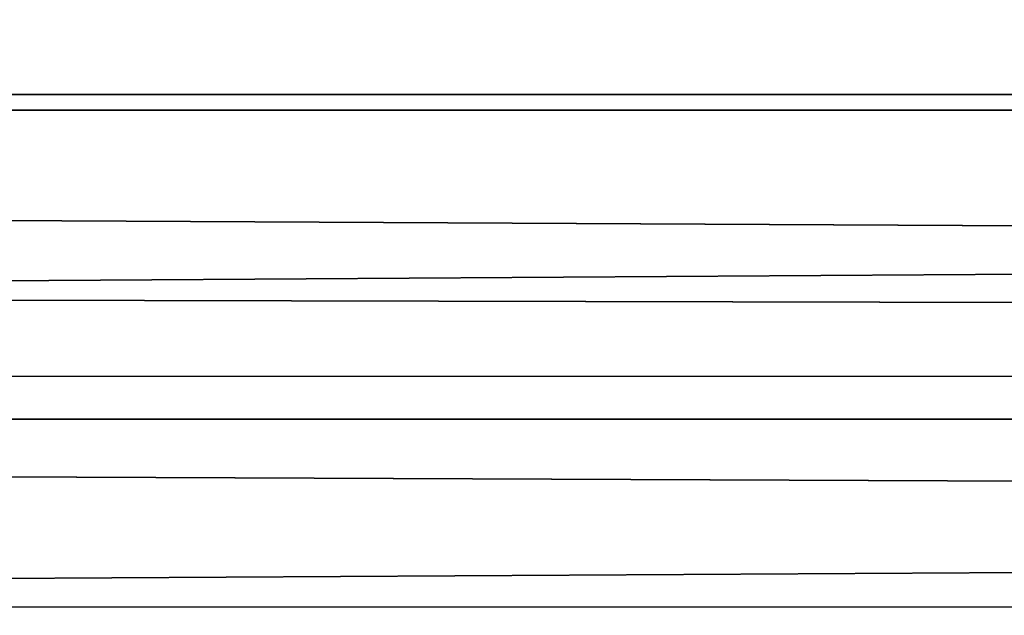
# Model space of a CAD drawing. Units: inches. Extents: x -9 to 51, y -6.5 to 25.7.
# Drawn here: x 17 to 17.7, y -6.1 to -5.7 of the extents above; entities that cross this region are included whole.
import ezdxf

# ---------------------------------------------------------------- set-up
doc = ezdxf.new("R2010")
doc.units = ezdxf.units.IN
doc.header["$LTSCALE"] = 52.148148
doc.header["$MEASUREMENT"] = 0
for name, color, linetype in [('142', 7, 'CONTINUOUS'), ('148', 7, 'CONTINUOUS'), ('151', 7, 'CONTINUOUS'), ('182', 7, 'CONTINUOUS'), ('418', 7, 'CONTINUOUS'), ('419', 7, 'CONTINUOUS')]:
    doc.layers.add(name, color=color, linetype=linetype)

msp = doc.modelspace()

# ---------------------------------------------------------------- linework, layer by layer
at = {"layer": '142', "linetype": 'Continuous'}
for points in [[(4, -5.74522, 9.68801), (4, -5.94905, 9.66569), (34.125, -5.74522, 9.68801), (4, -5.74522, 9.68801)], [(34.125, -5.74522, 9.68801), (4, -5.94905, 9.66569), (34.125, -5.94379, 9.66738), (34.125, -5.74522, 9.68801)], [(4, -5.94905, 9.66569), (4, -6.12306, 9.56673), (34.125, -5.94379, 9.66738), (4, -5.94905, 9.66569)], [(34.125, -5.94379, 9.66738), (4, -6.12306, 9.56673), (34.125, -6.13185, 9.55886), (34.125, -5.94379, 9.66738)]]:
    msp.add_3dface(points, dxfattribs=at)
at = {"layer": '148', "linetype": 'Continuous'}
for points in [[(21.00118, -6.19388, -7.92612), (14.43944, -6.19388, -7.92612), (15.05649, -3.32055, -8.19913), (21.00118, -6.19388, -7.92612)], [(20.74467, -3.32055, -8.16724), (21.00118, -6.19388, -7.92612), (15.05649, -3.32055, -8.19913), (20.74467, -3.32055, -8.16724)]]:
    msp.add_3dface(points, dxfattribs=at)
at = {"layer": '151', "linetype": 'Continuous'}
for points in [[(14.35201, -6.19388, -7.42403), (20.99931, -6.19388, -7.42403), (15.10871, -3.34057, -7.6958), (14.35201, -6.19388, -7.42403)], [(15.10871, -3.34057, -7.6958), (20.99931, -6.19388, -7.42403), (20.80832, -3.34701, -7.66421), (15.10871, -3.34057, -7.6958)]]:
    msp.add_3dface(points, dxfattribs=at)
at = {"layer": '182', "linetype": 'Continuous'}
for points in [[(34.125, -4.54388, 9.57055), (4, -4.54388, 9.57055), (34.125, -5.74522, 9.68801), (34.125, -4.54388, 9.57055)], [(4, -4.54388, 9.57055), (4, -5.74522, 9.68801), (34.125, -5.74522, 9.68801), (4, -4.54388, 9.57055)]]:
    msp.add_3dface(points, dxfattribs=at)
at = {"layer": '418', "linetype": 'Continuous'}
for points in [[(34.125, -4.55317, 9.47098), (34.125, -5.75496, 9.58848), (4, -5.75496, 9.58848), (34.125, -4.55317, 9.47098)], [(4, -4.55317, 9.47098), (34.125, -4.55317, 9.47098), (4, -5.75496, 9.58848), (4, -4.55317, 9.47098)]]:
    msp.add_3dface(points, dxfattribs=at)
at = {"layer": '419', "linetype": 'Continuous'}
for points in [[(34.125, -5.75496, 9.58848), (34.125, -5.91324, 9.57216), (4, -5.75496, 9.58848), (34.125, -5.75496, 9.58848)], [(34.125, -5.91324, 9.57216), (4, -5.84191, 9.58749), (4, -5.75496, 9.58848), (34.125, -5.91324, 9.57216)], [(34.125, -5.91324, 9.57216), (4, -5.92548, 9.56811), (4, -5.84191, 9.58749), (34.125, -5.91324, 9.57216)], [(34.125, -5.91324, 9.57216), (34.125, -6.05724, 9.49145), (4, -5.92548, 9.56811), (34.125, -5.91324, 9.57216)], [(34.125, -6.05724, 9.49145), (4, -6.0679, 9.48178), (4, -5.92548, 9.56811), (34.125, -6.05724, 9.49145)], [(34.125, -6.05724, 9.49145), (34.125, -6.15701, 9.35812), (4, -6.0679, 9.48178), (34.125, -6.05724, 9.49145)], [(34.125, -6.15701, 9.35812), (4, -6.16024, 9.35094), (4, -6.0679, 9.48178), (34.125, -6.15701, 9.35812)]]:
    msp.add_3dface(points, dxfattribs=at)

doc.saveas('drawing.dxf')
